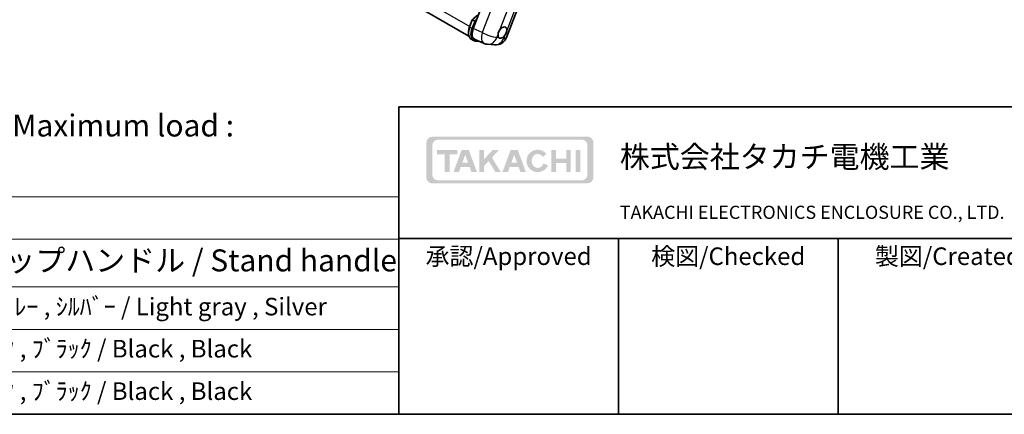
# Model space of a CAD drawing. Units: millimetres. Extents: x 0 to 12387, y 0 to 1686.
# Drawn here: x 1001 to 1674, y 0 to 270 of the extents above; entities that cross this region are included whole.
import ezdxf
from ezdxf.enums import TextEntityAlignment as Align

# ---------------------------------------------------------------- set-up
doc = ezdxf.new("R2010")
doc.units = ezdxf.units.MM
doc.header["$LTSCALE"] = 6
for name, color, linetype, lineweight in [('Border (ISO)', 7, 'Continuous', 35), ('Hatch (ISO)', 1, 'Continuous', 18), ('Symbol (ISO)', 7, 'Continuous', 18), ('Title (ISO)', 7, 'Continuous', 35), ('Visible (ISO)', 7, 'Continuous', 35), ('Visible Narrow (ISO)', 7, 'Continuous', 25)]:
    doc.layers.add(name, color=color, linetype=linetype, lineweight=lineweight)
doc.styles.add('Note Text (TK)', font='txt')
doc.styles.add('Note Text (TK2)', font='txt')
doc.styles.add('文字スタイル67', font='arial.ttf')

# ---------------------------------------------------------------- blocks, each defined once
blk = doc.blocks.new('図面枠 tk図枠')
at = {"layer": 'Border (ISO)'}
blk.add_line((14.50000000000001, 8.000000000000007), (405.4999999999999, 8.000000000000007), dxfattribs=at)
blk = doc.blocks.new('表題欄 tk表題欄')
at = {"layer": 'Hatch (ISO)'}
h = blk.add_hatch(color=256, dxfattribs=at)
edge = h.paths.add_edge_path(flags=0)
edge.add_arc((95.57537688673352, 236.2990653650367), 0.5958259999999996, 269.9999999999897, 360)
edge.add_line((96.17120288673351, 236.2990653650368), (96.17120288673348, 239.7107813650365))
edge.add_arc((95.5753768867335, 239.7107813650366), 0.5958259999999996, 0, 90.0000000000068)
edge.add_line((95.57537688673342, 240.3066073650366), (79.13710888673356, 240.3066073650366))
edge.add_arc((79.13710888673353, 239.7107813650366), 0.5958259999999996, 89.99999999999744, 180)
edge.add_line((78.54128288673353, 239.7107813650365), (78.54128288673331, 236.2990653650368))
edge.add_arc((79.13710888673332, 236.2990653650365), 0.5958259999999996, 180, 270.0000000000231)
edge.add_line((79.13710888673356, 235.7032393650365), (95.57537688673342, 235.7032393650367))
edge = h.paths.add_edge_path()
edge.add_line((77.83935088673357, 239.9556413650366), (77.83935088673357, 236.0542053650368))
edge.add_arc((78.54128288673346, 236.0542053650367), 0.7019319999998935, 180, 270.0000000000087)
edge.add_line((78.54128288673357, 235.3522733650368), (96.17120288673352, 235.3522733650368))
edge.add_arc((96.17120288673351, 236.0542053650367), 0.7019319999998921, 270, 360)
edge.add_line((96.8731348867334, 236.0542053650368), (96.87313488673352, 239.9556413650366))
edge.add_arc((96.1712028867336, 239.9556413650367), 0.7019319999998921, 0, 90.00000000000873)
edge.add_line((96.17120288673348, 240.6575733650367), (78.54128288673357, 240.6575733650366))
edge.add_arc((78.54128288673357, 239.9556413650366), 0.7019319999999984, 90, 180)
for points in [[(79.07181288673355, 239.1476033650369), (79.07181288673355, 238.6578833650367), (79.92066088673353, 238.6578833650367), (79.92066088673353, 236.6581933650368), (80.50832488673353, 236.6581933650368), (80.50832488673353, 238.6578833650367), (81.35717288673355, 238.6578833650367), (81.35717288673355, 239.1476033650369)], [(85.68407849525303, 236.6581933650368), (84.9434673993943, 237.8918698287545), (84.41792288673358, 237.3246628822781), (84.41792288673358, 236.6581933650368), (83.89555488673355, 236.6581933650368), (83.89555488673355, 239.1476033650369), (84.41792288673358, 239.1476033650369), (84.41792288673358, 238.0993979968839), (85.38913556809511, 239.1476033650369), (86.10696490847272, 239.1476033650369), (85.31925422435492, 238.2974470774499), (86.30334488673353, 236.6581933650368)], [(92.09142939614459, 239.1476033650369), (92.09142939614459, 236.6581933650368), (92.60971639614465, 236.6581933650368), (92.60971639614465, 237.6580383650368), (93.76872039614462, 237.6580383650368), (93.76872039614462, 236.6581933650368), (94.28700739614459, 236.6581933650368), (94.28700739614459, 239.1476033650369), (93.76872039614462, 239.1476033650369), (93.76872039614462, 238.1477583650367), (92.60971639614465, 238.1477583650367), (92.60971639614465, 239.1476033650369)], [(94.84202339614467, 239.1476033650369), (94.84202339614467, 236.6581933650368), (95.36439139614473, 236.6581933650368), (95.36439139614473, 239.1476033650369)]]:
    blk.add_hatch(color=256, dxfattribs=at).paths.add_polyline_path(points)
h = blk.add_hatch(color=256, dxfattribs=at)
h.paths.add_polyline_path([(82.59020695886475, 237.7110913650368), (81.95242681460243, 237.7110913650368), (82.27131688673356, 238.5794973650367)], flags=0)
h.paths.add_polyline_path([(82.77903014574996, 237.1968853650368), (81.76360362771717, 237.1968853650368), (81.56578886050404, 236.6581933650368), (80.94907288673355, 236.6581933650368), (81.86321688673357, 239.1476033650369), (82.67941688673353, 239.1476033650369), (83.59356088673351, 236.6581933650368), (82.97684491296302, 236.6581933650368)])
h = blk.add_hatch(color=256, dxfattribs=at)
h.paths.add_polyline_path([(87.52707281460246, 237.7110913650368), (88.16485295886469, 237.7110913650368), (87.84596288673359, 238.5794973650367)], flags=0)
h.paths.add_polyline_path([(87.14043486050403, 236.6581933650368), (87.3382496277172, 237.1968853650368), (88.35367614574989, 237.1968853650368), (88.551490912963, 236.6581933650368), (89.16820688673343, 236.6581933650368), (88.25406288673352, 239.1476033650369), (87.43786288673356, 239.1476033650369), (86.52371888673358, 236.6581933650368)])
h = blk.add_hatch(color=256, dxfattribs=at)
edge = h.paths.add_edge_path()
edge.add_arc((90.52309888673334, 237.9028983650369), 1.273272000000011, 38.55054079078439, 336.5820184016556)
edge.add_line((91.69149139614446, 237.3968543650369), (91.17255542714857, 237.6216113977801))
edge.add_ellipse((90.52309888673352, 237.9028983650369), major_axis=(0, -0.7998759999999119), ratio=0.8673469387756529, start_angle=128.5505407907963, end_angle=426.582018401653, ccw=False)
edge.add_line((91.09381514418376, 238.3576891122095), (91.51887237036831, 238.6964075050431))
at = {"layer": 'Title (ISO)'}
for p, q in [((74.70882392282105, 244.052739026017), (255.7088239228211, 244.052739026017)), ((74.70882392282105, 209.052739026017), (74.70882392282105, 244.052739026017)), ((74.70882392282105, 229.052739026017), (230.7088239228211, 229.052739026017)), ((99.70882392282108, 229.052739026017), (99.70882392282108, 209.052739026017)), ((124.708823922821, 229.052739026017), (124.708823922821, 209.052739026017)), ((255.7088239228211, 209.052739026017), (74.70882392282105, 209.052739026017))]:
    blk.add_line(p, q, dxfattribs=at)
at = {"layer": 'Title (ISO)', "color": 7, "attachment_point": 4, "line_spacing_factor": 1.5, "style": 'Note Text (TK)'}
for s, insert, char_height in [('株式会社タカチ電機工業', (99.87313488673345, 238.052739026017), 2.5), ('\\fArial|b0|i0;\\H1.4986;TAKACHI ELECTRONICS ENCLOSURE CO., LTD.', (99.87313488673342, 232.052739026017), 1.49859994649887)]:
    blk.add_mtext(s, dxfattribs=dict(at, insert=insert, char_height=char_height))
at = {"layer": 'Title (ISO)', "color": 1, "char_height": 2.000000029802322, "attachment_point": 5, "line_spacing_factor": 1.5, "style": 'Note Text (TK)'}
for s, insert in [('\\fＭＳ Ｐゴシック|b0|i0;\\H2.0000;承認/Approved', (87.20882392282108, 227.052739026017)), ('\\fＭＳ Ｐゴシック|b0|i0;\\H2.0000;検図/Checked', (112.208823922821, 227.052739026017)), ('\\fＭＳ Ｐゴシック|b0|i0;\\H2.0000;製図/Created', (137.2088239228211, 227.052739026017))]:
    blk.add_mtext(s, dxfattribs=dict(at, insert=insert))
at = {"layer": 'Title (ISO)', "color": 7}
for tag, p, height, style in [('<品名>_001', (157.5667784682756, 235.6393867532898), 2.5, 'Note Text (TK)'), ('<Title>_001', (157.4932713957346, 230.5520568828656), 2.000000029802322, '文字スタイル67'), ('<ページ_No.>_001', (237.9488807410029, 213.302739026017), 2.5, 'Note Text (TK)'), ('<総ページ数>_001', (246.7997330137301, 213.302739026017), 2.5, 'Note Text (TK)'), ('作成日_001', (175.8664943773665, 211.2814322078352), 2.5, 'Note Text (TK)')]:
    blk.add_attdef(tag, p, '', height=height, dxfattribs=dict(at, style=style))
at = {"layer": 'Title (ISO)', "color": 7, "style": 'Note Text (TK)'}
blk.add_attdef('<尺度>', text='', height=2.5, dxfattribs=at).set_placement((243.2088239228211, 223.5527390260171), align=Align.MIDDLE_CENTER)
blk = doc.blocks.new('テーブル1')
at = {"layer": 'Symbol (ISO)'}
for p, q in [((14.50000000000001, 32.76011696934701), (224.5, 32.76011696934701)), ((224.5, 32.76011696934701), (224.5, 27.93918116241695)), ((14.50000000000001, 27.93918116241695), (224.5, 27.93918116241695)), ((224.5, 27.93918116241695), (224.5, 22.49824535548687)), ((14.50000000000001, 22.49824535548687), (224.5, 22.49824535548687)), ((224.5, 22.49824535548687), (224.5, 8.000000000000005)), ((14.50000000000001, 17.66549690365792), (224.5, 17.66549690365792)), ((14.50000000000001, 12.83274845182896), (224.5, 12.83274845182896)), ((14.50000000000001, 8.000000000000005), (224.5, 8.000000000000005))]:
    blk.add_line(p, q, dxfattribs=at)
at = {"layer": 'Symbol (ISO)', "color": 7, "attachment_point": 7}
for s, insert, char_height, style in [('ステップハンドル / Stand handle', (172.8968435187319, 23.49356702864171), 2.5, 'Note Text (TK)'), ('  ﾗｲﾄｸﾞﾚｰ , ｼﾙﾊﾞｰ / Light gray , Silver', (172.7, 18.63742673397064), 2.000000029802322, 'Note Text (TK2)'), ('  ﾌﾞﾗｯｸ , ﾌﾞﾗｯｸ / Black , Black', (172.7, 13.84561395123601), 2.000000029802322, 'Note Text (TK2)'), ('  ﾌﾞﾗｯｸ , ﾌﾞﾗｯｸ / Black , Black', (172.7, 9.012865499407056), 2.000000029802322, 'Note Text (TK2)')]:
    blk.add_mtext(s, dxfattribs=dict(at, insert=insert, char_height=char_height, style=style))

msp = doc.modelspace()

# ---------------------------------------------------------------- linework, layer by layer
at = {"layer": 'Visible (ISO)'}
for p, q in [((1333.561295109577, 257.4069721279484), (1394.785876475079, 415.2041633914018)), ((1048.411048780528, 408.1739594875724), (1307.875943998899, 258.3718323880358)), ((1310.898582267815, 263.4394936488078), (1317.972618349573, 281.6717624483897)), ((1308.369249225661, 264.6960631836184), (1310.234288100824, 269.5029216305705)), ((1310.418900589875, 269.4129544671531), (1311.833114152248, 268.5964578862257)), ((1309.540557819551, 256.2560666122069), (1310.954771381924, 255.4395700312794)), ((1312.088326580082, 255.9543700359117), (1318.274688202674, 253.3495877823916)), ((1312.405086433003, 254.9903182919195), (1314.909123715741, 254.766666702677)), ((1320.667444533892, 252.7543914783985), (1325.391310799921, 252.3324727613534))]:
    msp.add_line(p, q, dxfattribs=at)
for centre, radius, start, end in [((1326.103008861984, 260.3007527431596), 8.000000000000005, 264.89609063898, 338.7939768870036), ((1321.379142595956, 260.7226714602048), 8.000000000000014, 247.1663583114061, 264.89609063898)]:
    msp.add_arc(centre, radius, start, end, dxfattribs=at)
for centre, major_axis, ratio, start_param, end_param in [((1315.8378422104, 263.0558491478796), (-4.06227181718878, -6.945080424638493), 0.575136856240762, 4.984521276045633, 6.358660843229162), ((1330.761592708616, 260.7603622826177), (2.124999999999491, 3.680607966084166), 0.5773502691897173, 5.40760947953718, 7.682359910420128), ((1330.761592708616, 260.7603622826177), (-2.12499999999949, -3.680607966084163), 0.5773502691897173, 5.407609479537164, 6.111563583625256), ((1330.761592708616, 260.7603622826179), (-2.124999999999555, -3.680607966084274), 0.5773502691897173, 0.6952204991524839, 1.399174603240515)]:
    msp.add_ellipse(centre, major_axis=major_axis, ratio=ratio, start_param=start_param, end_param=end_param, dxfattribs=at)
for points, knots in [([(1310.418900589875, 269.4129544671532), (1310.375164599148, 269.4382054531726), (1310.337621558448, 269.4589661429532), (1310.277584449191, 269.4900229043942), (1310.256236855303, 269.4996512245963), (1310.238377056688, 269.5047251266903), (1310.234971621642, 269.5046875022913), (1310.234287097604, 269.5029220420196)], [-0.0807455700625251, -0.0807455700625251, -0.0807455700625251, -0.0807455700625251, -0.062153826393863, -0.062153826393863, -0.0430502261041493, -0.0430502261041493, -0.0329013275594831, -0.0329013275594831, -0.0329013275594831, -0.0329013275594831]), ([(1310.234628151086, 269.5034575158266), (1311.097983963133, 270.409933861069), (1312.004513684517, 271.2246092229199), (1313.49386722086, 272.3509236879987), (1314.063818549491, 272.7345091421803), (1314.636074526708, 273.0723203283647)], [0.6587174863418134, 0.6587174863418134, 0.6587174863418134, 0.6587174863418134, 0.8934931319922439, 0.8934931319922439, 1.035970389569154, 1.035970389569154, 1.035970389569154, 1.035970389569154]), ([(1309.540557819551, 256.2560666122069), (1309.104225506553, 256.5079831905728), (1308.726915954155, 256.8598316742492), (1308.125757795908, 257.7150691662539), (1307.900779506366, 258.21745362948), (1307.603194374278, 259.3280564620075), (1307.530150179465, 259.9367487596596), (1307.530150179465, 261.2236207949889), (1307.603288069972, 261.9019229687686), (1307.886913917694, 263.2879319618711), (1308.097457361653, 263.995560349752), (1308.369249225661, 264.6960631836184)], [4.974188368183758, 4.974188368183758, 4.974188368183758, 4.974188368183758, 5.235987755982923, 5.235987755982923, 5.497787143782089, 5.497787143782089, 5.759586531581254, 5.759586531581254, 6.021385919380419, 6.021385919380419, 6.283185307179582, 6.283185307179582, 6.283185307179582, 6.283185307179582]), ([(1312.432318828567, 268.2089665674574), (1312.431801669353, 268.2093561673986), (1312.431282140788, 268.2097471138996), (1312.412890460123, 268.2235715193666), (1312.392283511006, 268.2385514439836), (1312.346392167833, 268.2710265832515), (1312.321216530865, 268.2884489010477), (1312.246252055245, 268.3393296891484), (1312.192977448357, 268.374439580852), (1312.084178927703, 268.4442883770336), (1312.02990384911, 268.4783208271456), (1311.925691398129, 268.5420935935218), (1311.876850142974, 268.5712069002063), (1311.833114152248, 268.5964578862257)], [-0.0809227638812014, -0.0809227638812014, -0.0809227638812014, -0.0809227638812014, -0.0805886356620214, -0.0805886356620214, -0.0691479127286701, -0.0691479127286701, -0.0577655588553666, -0.0577655588553666, -0.0376220805434107, -0.0376220805434107, -0.0185556093749202, -0.0185556093749202, 0, 0, 0, 0]), ([(1327.768599785732, 259.3448595218453), (1327.774598308783, 259.4249239137793), (1327.782609869148, 259.5062979631655), (1327.849352904405, 260.0509170290724), (1327.976398271548, 260.5437055137137), (1328.327963140905, 261.4498113243907), (1328.577394168952, 261.9273343782328), (1328.92278787977, 262.4449360657663), (1328.976267769719, 262.5220470224016), (1329.030719365471, 262.5977837604353)], [4.535339595711054, 4.535339595711054, 4.535339595711054, 4.535339595711054, 4.561894962863051, 4.561894962863051, 4.711051304752969, 4.711051304752969, 4.860207646642889, 4.860207646642889, 4.88676301379489, 4.88676301379489, 4.88676301379489, 4.88676301379489]), ([(1330.49095759713, 257.1481004887299), (1330.424619061302, 257.1167264150085), (1330.358152847507, 257.0880810787663), (1329.919870418675, 256.917144806311), (1329.556625755855, 256.8643800200409), (1328.947697539971, 256.9187672946058), (1328.658865958474, 257.0297731818987), (1328.383306603437, 257.2644672308579), (1328.343266501056, 257.3026253275696), (1328.304902359795, 257.3433510672146)], [4.535339595711032, 4.535339595711032, 4.535339595711032, 4.535339595711032, 4.561894962863028, 4.561894962863028, 4.711051304752946, 4.711051304752946, 4.860207646642865, 4.860207646642865, 4.88676301379486, 4.88676301379486, 4.88676301379486, 4.88676301379486]), ([(1333.754585631499, 262.1758650433902), (1333.748587108448, 262.0958006514562), (1333.740161590436, 262.0146656006288), (1333.669055530395, 261.4725655282553), (1333.53312884432, 260.9849046754905), (1333.181563974963, 260.0787988648134), (1332.941014265849, 259.5961481790949), (1332.599983579815, 259.0760274980278), (1332.546917647512, 258.9986775428338), (1332.49246605176, 258.9229408048)], [4.535339595711056, 4.535339595711056, 4.535339595711056, 4.535339595711056, 4.561894962863068, 4.561894962863068, 4.711051304752988, 4.711051304752988, 4.860207646642908, 4.860207646642908, 4.88676301379492, 4.88676301379492, 4.88676301379492, 4.88676301379492]), ([(1310.954771381924, 255.4395700312794), (1311.042037844524, 255.3891867156063), (1311.131590445542, 255.3427640323843), (1311.314793976706, 255.2580604723185), (1311.408444014373, 255.2197797069654), (1311.599346468786, 255.1514924119087), (1311.696598086064, 255.1214856499065), (1311.894213428533, 255.0697916937477), (1311.994576584485, 255.0481040208173), (1312.197951406015, 255.013017587476), (1312.300962785656, 254.9996182409928), (1312.405086433003, 254.9903182919195)], [1.308996938995827, 1.308996938995827, 1.308996938995827, 1.308996938995827, 1.361356816555641, 1.361356816555641, 1.413716694115455, 1.413716694115455, 1.46607657167527, 1.46607657167527, 1.518436449235084, 1.518436449235084, 1.570796326794898, 1.570796326794898, 1.570796326794898, 1.570796326794898])]:
    msp.add_open_spline(points, degree=3, knots=knots, dxfattribs=at)
at = {"layer": 'Visible Narrow (ISO)'}
for p, q in [((1378.448313501495, 419.2687938998112), (1316.991832540104, 260.8739161504683)), ((1047.762095067513, 415.3953694697261), (1308.444595737102, 264.8902575351623)), ((1329.030719365471, 262.5977837604353), (1388.211632795107, 415.1277269192489)), ((1392.935499061136, 414.7058082022036), (1333.754585631499, 262.1758650433902)), ((1308.529205898288, 264.5425493451031), (1310.418900589875, 269.4129544671531)), ((1308.529205898288, 264.5425493451031), (1309.943419460661, 263.7260527641756)), ((1311.833114152248, 268.5964578862257), (1309.943419460661, 263.7260527641756)), ((1310.603159069102, 263.4945811690084), (1312.432318828567, 268.2089665674573)), ((1316.991832540104, 260.8739161504683), (1310.898582267815, 263.4394936488077)), ((1327.035996845448, 257.4566851364949), (1327.768599785732, 259.3448595218451)), ((1328.304902359795, 257.3433510672146), (1327.035996845448, 257.4566851364949)), ((1331.759863111477, 257.0347664194498), (1330.49095759713, 257.1481004887301)), ((1332.49246605176, 258.9229408047998), (1331.759863111477, 257.0347664194498)), ((1313.916031662576, 255.1848104702106), (1312.803120952475, 255.2842116455506))]:
    msp.add_line(p, q, dxfattribs=at)
for centre, major_axis, ratio, start_param, end_param in [((1315.021395759404, 259.2297889462286), (8.509999999998007, 14.73975237241239), 0.5773502691897184, 0.8248638161404819, 1.17781992636005), ((1316.435609321777, 258.4132923653016), (-8.509999999996799, -14.73975237241233), 0.5773502691897185, 4.170838944440513, 4.319412579949752), ((1314.04055781955, 264.0502952462675), (-4.499999999998943, -7.794228634060575), 0.5773502691897188, 4.974188368183778, 6.283185307179607), ((1308.835392116135, 264.5152018951678), (-0.4661428904745339, 0.1808612884506922), 0.2113248654051066, 0, 0.9388820144197635), ((1315.454771381923, 263.23379866534), (-4.499999999998927, -7.794228634060573), 0.5773502691897188, 4.97418836818376, 6.283185307179595), ((1315.808324772517, 263.0296745201082), (-4.249999999998983, -7.361215932168316), 0.5773502691897185, 4.974188368183753, 6.544984694978651), ((1310.249605678509, 263.6987053142403), (0.4661428904745419, -0.1808612884506837), 0.2113248654051073, 4.080474668007816, 5.651270994802191), ((1316.789162712372, 258.2091682200641), (8.260000000002204, 14.30673967052731), 0.5773502691897185, 1.119986612222444, 1.167608929547204), ((1321.379142595956, 260.7226714602048), (-3.10445439328151, -7.373083677813181), 0.5228518189636644, 4.909045739996052, 6.283185307179593), ((1321.379142595956, 260.7226714602049), (-7.458286247592487, 2.893780615211296), 0.2113248654051148, 1.026148477021505, 2.509678341217538), ((1321.379142595956, 260.7226714602048), (-0.7116980620636855, -7.968279981806302), 0.7886751345947675, 0, 1.219916915922782), ((1326.103008861984, 260.3007527431596), (-0.711698062063709, -7.968279981806317), 0.7886751345947677, 0, 1.219916915922802), ((1326.103008861984, 260.3007527431596), (7.458286247592591, -2.893780615211102), 0.2113248654051071, 5.651270994804406, 6.283185307179581), ((1312.449567561882, 255.4883357907825), (-0.0444811288789573, -0.4980174988628927), 0.7886751345947697, 0, 1.2199169159227)]:
    msp.add_ellipse(centre, major_axis=major_axis, ratio=ratio, start_param=start_param, end_param=end_param, dxfattribs=at)

# ---------------------------------------------------------------- block references
at = {"xscale": 6, "yscale": 6, "zscale": 6}
for name, p in [('図面枠 tk図枠', (-87.00000000000006, -48.00000000000003)), ('表題欄 tk表題欄', (811.7470564630732, -1254.316434156102)), ('テーブル1', (-87.00000000000006, -48.00000000000003))]:
    msp.add_blockref(name, p, dxfattribs=at)

# ---------------------------------------------------------------- texts
at = {"layer": 'Symbol (ISO)', "color": 7, "insert": (621.6177937516106, 197.2812994833745), "char_height": 15, "width": 577.8947639465331, "attachment_point": 4, "line_spacing_factor": 1.418181777000427, "style": 'Note Text (TK)'}
msp.add_mtext('{\\fＭＳ Ｐゴシック|b0|i0;■テクニカルデータ / Technical Data■\\P\\fＭＳ Ｐゴシック|b0|i0;ステップハンドル耐荷重 / Stand handle Maximum load : 25kgf}', dxfattribs=at)

doc.saveas('drawing.dxf')
